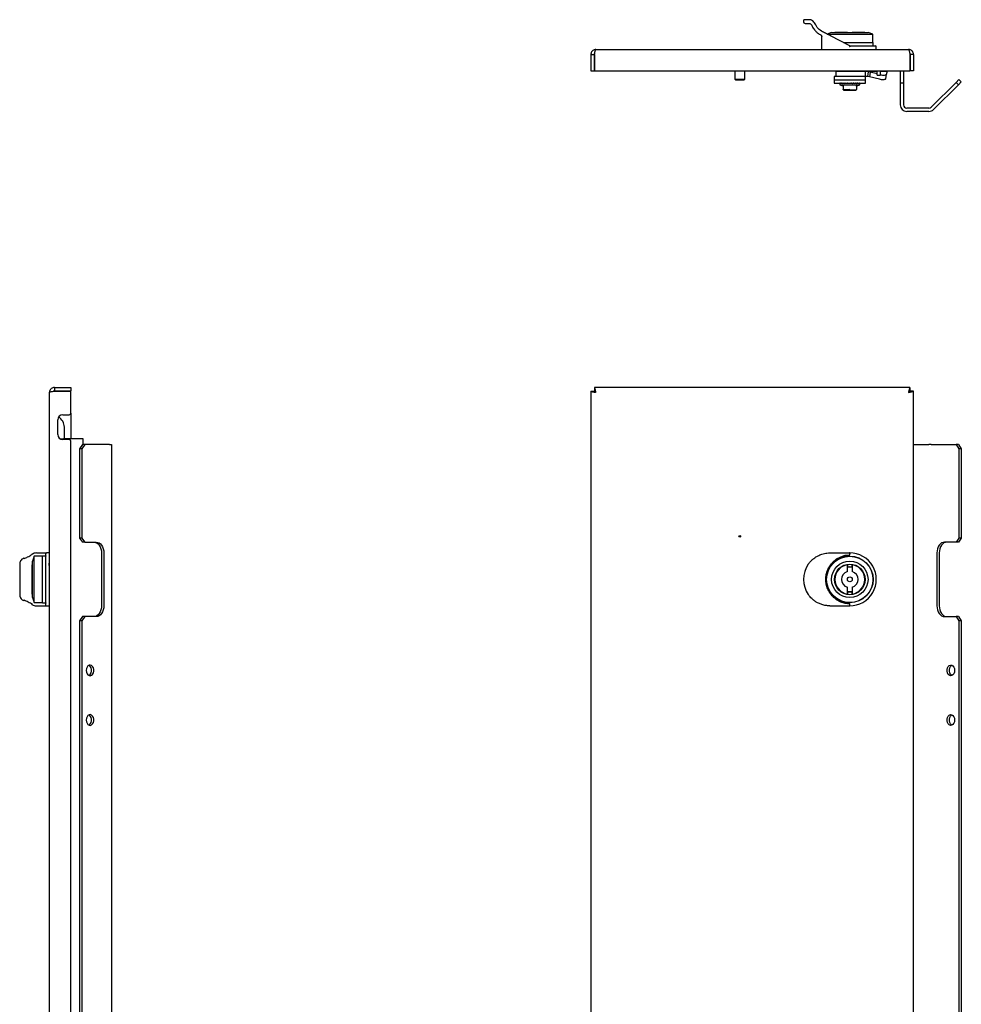
# Model space of a CAD drawing. Units: millimetres. Extents: x 1608 to 2947, y 262 to 2643.
# Drawn here: x 1608 to 2177, y 2048 to 2643 of the extents above; entities that cross this region are included whole.
import ezdxf

# ---------------------------------------------------------------- set-up
doc = ezdxf.new("R2010")
doc.units = ezdxf.units.MM

msp = doc.modelspace()

# ---------------------------------------------------------------- linework, layer by layer
at = {"color": 7, "linetype": 'Continuous', "lineweight": 25}
for p, q in [((2081.43, 2642.17), (2081.43, 2641.47)), ((2092.43, 2624.67), (2092.43, 2632.54)), ((2098.43, 2634.87), (2095.67, 2633.95)), ((2095.83, 2633.87), (2123.43, 2633.87)), ((2109.43, 2626.87), (2097.66, 2632.93)), ((2098.43, 2634.87), (2120.43, 2634.87)), ((2100.43, 2635.17), (2100.43, 2634.87)), ((2100.43, 2635.17), (2107.93, 2635.17)), ((2107.93, 2634.87), (2107.93, 2635.17)), ((2110.93, 2635.17), (2110.93, 2634.87)), ((2110.93, 2635.17), (2118.43, 2635.17)), ((2118.43, 2634.87), (2118.43, 2635.17)), ((2123.43, 2633.87), (2120.43, 2634.87)), ((2123.43, 2628.87), (2123.43, 2633.87)), ((1955.93, 2624.67), (2144.93, 2624.67)), ((2105.54, 2628.87), (2123.53, 2628.87)), ((2109.43, 2626.87), (2124.93, 2626.87)), ((2109.43, 2626.87), (2123.53, 2626.87)), ((2123.53, 2626.87), (2123.53, 2628.87)), ((2125.43, 2624.67), (2125.43, 2626.37)), ((1952.93, 2621.67), (1954.93, 2621.67)), ((1952.93, 2621.67), (1952.93, 2611.67)), ((1954.93, 2621.67), (1954.93, 2611.67)), ((1955.07, 2621.67), (1955.07, 2611.67)), ((2145.79, 2621.67), (2145.79, 2611.67)), ((2147.93, 2621.67), (2145.93, 2621.67)), ((2145.93, 2621.67), (2145.93, 2611.67)), ((2147.93, 2621.67), (2147.93, 2611.67)), ((1952.93, 2611.67), (1954.93, 2611.67)), ((1955.07, 2611.67), (2145.79, 2611.67)), ((2039.93, 2611.67), (2039.93, 2606.67)), ((2039.93, 2606.67), (2040.43, 2606.17)), ((2039.93, 2606.67), (2040.15, 2606.67)), ((2040.15, 2606.67), (2045.93, 2606.67)), ((2045.43, 2606.17), (2045.93, 2606.67)), ((2045.93, 2606.67), (2045.93, 2611.67)), ((2099.93, 2608.37), (2099.93, 2606.37)), ((2115.09, 2608.37), (2099.93, 2608.37)), ((2100.88, 2611.67), (2101.18, 2611.37)), ((2100.93, 2611.37), (2100.93, 2608.37)), ((2110.91, 2611.37), (2100.93, 2611.37)), ((2118.94, 2611.37), (2110.91, 2611.37)), ((2118.94, 2608.37), (2115.09, 2608.37)), ((2117.68, 2611.37), (2117.98, 2611.67)), ((2118.93, 2606.37), (2118.93, 2608.37)), ((2118.94, 2608.37), (2118.94, 2611.37)), ((2120.79, 2611.16), (2118.94, 2611.37)), ((2125.93, 2611.37), (2118.94, 2611.37)), ((2120.29, 2608.34), (2118.94, 2608.37)), ((2120.29, 2608.34), (2120.79, 2611.16)), ((2121.25, 2608.23), (2120.29, 2608.34)), ((2121.76, 2611.05), (2120.79, 2611.16)), ((2121.76, 2611.05), (2121.25, 2608.23)), ((2127.29, 2606.67), (2121.25, 2608.23)), ((2125.93, 2609.97), (2121.76, 2611.05)), ((2125.93, 2609.21), (2125.93, 2611.67)), ((2125.93, 2609.21), (2127.93, 2609.21)), ((2127.93, 2609.21), (2127.93, 2611.67)), ((2131.43, 2611.37), (2127.93, 2611.37)), ((2131.13, 2606.86), (2131.64, 2609.68)), ((2131.16, 2606.99), (2131.16, 2607)), ((2131.43, 2611.37), (2131.77, 2611.16)), ((2131.43, 2608.37), (2131.43, 2608.51)), ((2131.77, 2611.16), (2131.64, 2609.71)), ((2139.93, 2611.67), (2139.93, 2604.25)), ((2141.93, 2611.67), (2141.93, 2604.25)), ((2147.93, 2611.67), (2145.93, 2611.67)), ((2175.42, 2606.53), (2173.65, 2604.76)), ((2176.83, 2605.11), (2175.42, 2606.53)), ((2040.61, 2606.17), (2040.43, 2606.17)), ((2045.43, 2606.17), (2040.61, 2606.17)), ((2099.93, 2606.37), (2099.93, 2604.37)), ((2099.93, 2606.37), (2118.93, 2606.37)), ((2099.93, 2604.37), (2118.93, 2604.37)), ((2103.43, 2604.27), (2103.43, 2604.21)), ((2103.43, 2604.03), (2103.43, 2603.37)), ((2103.43, 2603.37), (2105.24, 2602.71)), ((2103.43, 2603.37), (2115.43, 2603.37)), ((2103.55, 2604.37), (2103.55, 2604.37)), ((2103.56, 2604.37), (2103.73, 2604.37)), ((2103.61, 2604.37), (2103.61, 2604.37)), ((2103.65, 2604.27), (2103.65, 2604.21)), ((2103.9, 2604.37), (2103.9, 2604.37)), ((2103.91, 2604.37), (2104.3, 2604.37)), ((2104.05, 2604.37), (2104.3, 2604.37)), ((2104.06, 2604.37), (2104.06, 2604.37)), ((2104.27, 2604.27), (2104.27, 2604.21)), ((2104.61, 2604.37), (2104.62, 2604.37)), ((2104.63, 2604.37), (2105.25, 2604.36)), ((2104.87, 2604.37), (2105.18, 2604.37)), ((2104.88, 2604.37), (2104.88, 2604.37)), ((2105.31, 2604.11), (2105.17, 2604.11)), ((2105.23, 2604.27), (2105.23, 2604.21)), ((2105.41, 2602.73), (2105.43, 2602.65)), ((2105.43, 2602.63), (2105.41, 2602.73)), ((2105.43, 2602.63), (2105.43, 2600.45)), ((2105.43, 2602.44), (2105.43, 2602.44)), ((2105.66, 2604.37), (2105.67, 2604.37)), ((2105.69, 2604.37), (2106.47, 2604.36)), ((2106.4, 2604.37), (2106.51, 2604.36)), ((2106.46, 2604.27), (2106.46, 2604.21)), ((2106.97, 2604.37), (2106.98, 2604.37)), ((2106.99, 2604.37), (2107.94, 2604.36)), ((2107.77, 2604.36), (2107.94, 2604.36)), ((2107.83, 2604.11), (2107.78, 2604.11)), ((2107.9, 2604.27), (2107.9, 2604.21)), ((2108.44, 2604.37), (2108.45, 2604.37)), ((2108.45, 2604.37), (2108.47, 2604.37)), ((2108.47, 2604.37), (2108.81, 2604.36)), ((2109.3, 2604.11), (2109.23, 2604.13)), ((2109.43, 2604.27), (2109.43, 2604.21)), ((2109.43, 2604.21), (2109.43, 2604.23)), ((2110.01, 2604.37), (2109.98, 2604.37)), ((2109.99, 2604.27), (2110.82, 2604.01)), ((2110.89, 2604.11), (2110.83, 2604.1)), ((2110.9, 2604.12), (2111.08, 2604.11)), ((2111.51, 2604.27), (2112.29, 2604.01)), ((2112.32, 2604.11), (2112.28, 2604.1)), ((2112.9, 2604.27), (2113.55, 2604.01)), ((2113.42, 2602.65), (2113.44, 2602.73)), ((2113.43, 2602.63), (2113.44, 2602.73)), ((2113.43, 2602.63), (2113.43, 2600.45)), ((2113.43, 2602.44), (2113.43, 2602.63)), ((2113.55, 2604.11), (2113.54, 2604.1)), ((2113.55, 2604.11), (2113.69, 2604.11)), ((2113.56, 2604.12), (2113.77, 2604.12)), ((2113.61, 2602.71), (2115.43, 2603.37)), ((2113.99, 2604.37), (2113.75, 2604.37)), ((2114.05, 2604.27), (2114.54, 2604.01)), ((2114.88, 2604.27), (2115.18, 2604.01)), ((2115.34, 2604.27), (2115.43, 2604.01)), ((2115.43, 2604.21), (2115.43, 2604.27)), ((2115.43, 2603.37), (2115.43, 2604.04)), ((2118.93, 2604.37), (2118.93, 2606.37)), ((2141.93, 2604.25), (2139.93, 2604.25)), ((2139.93, 2604.25), (2139.93, 2591.21)), ((2141.93, 2604.25), (2141.93, 2591.21)), ((2173.65, 2604.76), (2158.68, 2589.8)), ((2175.06, 2603.35), (2160.1, 2588.38)), ((2175.06, 2603.35), (2173.65, 2604.76)), ((2176.83, 2605.11), (2175.06, 2603.35)), ((2105.43, 2600.27), (2105.43, 2600.45)), ((2105.72, 2600.17), (2113.14, 2600.17)), ((2113.43, 2600.27), (2113.43, 2600.45)), ((2157.27, 2589.21), (2143.93, 2589.21)), ((2157.27, 2587.21), (2143.93, 2587.21)), ((1625.6, 433.4), (1625.6, 2417.4)), ((1628.6, 2420.4), (1628.6, 2418.4)), ((1628.6, 2420.4), (1638.6, 2420.4)), ((1628.6, 2418.4), (1638.6, 2418.4)), ((1628.6, 2418.25), (1638.6, 2418.25)), ((1638.6, 2420.4), (1638.6, 2418.4)), ((1638.6, 2404.9), (1638.6, 2418.25)), ((1952.93, 2418.25), (1954.93, 2418.25)), ((1952.93, 2418.25), (1952.93, 432.54)), ((2145.79, 2420.4), (1955.07, 2420.4)), ((1955.07, 2420.4), (1955.07, 2418.4)), ((2145.79, 2420.4), (2145.79, 2418.4)), ((2147.93, 2418.25), (2145.93, 2418.25)), ((2147.93, 432.54), (2147.93, 2418.25)), ((1638.6, 2404.9), (1638.6, 2389.4)), ((1630.6, 2391.9), (1630.6, 2400.9)), ((1633.6, 2403.9), (1637.6, 2403.9)), ((1634.6, 2389.4), (1634.6, 2396.4)), ((1631.94, 2389.4), (1634.06, 2389.4)), ((1637.6, 2388.9), (1633.6, 2388.9)), ((1646.02, 2389.4), (1634.06, 2389.4)), ((1638.6, 462.9), (1638.6, 2387.9)), ((1646.02, 2385.9), (1646.02, 2389.4)), ((1645.51, 2385.9), (1643.74, 2383.4)), ((1645.15, 2383.4), (1643.74, 2383.4)), ((1643.74, 2383.4), (1643.74, 2329.4)), ((1646.92, 2385.9), (1645.15, 2383.4)), ((1645.15, 2383.4), (1645.15, 2329.4)), ((1646.92, 2385.9), (1645.51, 2385.9)), ((1661.89, 2385.9), (1646.92, 2385.9)), ((1661.89, 2385.9), (1663.06, 2385.9)), ((1663.06, 2385.9), (1663.06, 464.9)), ((2147.93, 2385.9), (2157.27, 2385.9)), ((2158.68, 2385.9), (2157.27, 2385.9)), ((2158.68, 2385.9), (2173.65, 2385.9)), ((2173.65, 2385.9), (2175.42, 2383.4)), ((2175.06, 2385.9), (2173.65, 2385.9)), ((2175.06, 2385.9), (2176.83, 2383.4)), ((2175.42, 2383.4), (2175.42, 2329.4)), ((2176.83, 2383.4), (2175.42, 2383.4)), ((2176.83, 2383.4), (2176.83, 2329.4)), ((1645.15, 2329.4), (1643.74, 2329.4)), ((1643.74, 2329.4), (1645.51, 2326.9)), ((1645.15, 2329.4), (1646.92, 2326.9)), ((1646.92, 2326.9), (1645.51, 2326.9)), ((1646.92, 2326.9), (1653.87, 2326.9)), ((2173.65, 2326.9), (2166.71, 2326.9)), ((2175.42, 2329.4), (2173.65, 2326.9)), ((2175.06, 2326.9), (2173.65, 2326.9)), ((2176.83, 2329.4), (2175.06, 2326.9)), ((2176.83, 2329.4), (2175.42, 2329.4)), ((1616.4, 2318.4), (1615.4, 2315.4)), ((1615.4, 2304.4), (1615.4, 2315.4)), ((1621.4, 2318.4), (1616.4, 2318.4)), ((1616.4, 2290.4), (1616.4, 2318.4)), ((1617.78, 2320.4), (1623.9, 2320.4)), ((1623.4, 2318.5), (1621.4, 2318.5)), ((1621.4, 2290.3), (1621.4, 2318.5)), ((1623.32, 2318.88), (1623.4, 2318.89)), ((1623.4, 2288.9), (1623.4, 2319.9)), ((1623.4, 2318.71), (1623.4, 2318.47)), ((1623.4, 2290.3), (1623.4, 2318.5)), ((1623.96, 2320.4), (1623.9, 2320.4)), ((1625.6, 2320.4), (1623.96, 2320.4)), ((1657.05, 2320.4), (1657.05, 2288.4)), ((1658.46, 2320.4), (1658.46, 2288.4)), ((2086.61, 2316.19), (2086.35, 2315.94)), ((2097.43, 2320.4), (2109.43, 2320.4)), ((2109.43, 2319.1), (2109.43, 2319.9)), ((2162.11, 2320.4), (2162.11, 2288.4)), ((2163.52, 2320.4), (2163.52, 2288.4)), ((1607.6, 2313.28), (1607.6, 2295.51)), ((1615.1, 2295.52), (1615.1, 2313.27)), ((1615.4, 2313.27), (1615.1, 2313.27)), ((2107.93, 2313.27), (2108.28, 2313.32)), ((2107.93, 2309.17), (2107.93, 2313.27)), ((2108.28, 2311.8), (2108.28, 2313.32)), ((2110.58, 2311.8), (2108.28, 2311.8)), ((2110.58, 2313.32), (2110.93, 2313.27)), ((2110.58, 2313.32), (2110.58, 2311.8)), ((2110.93, 2313.27), (2110.93, 2309.17)), ((1615.4, 2293.4), (1615.4, 2304.4)), ((2100.48, 2305.4), (2100.23, 2305.4)), ((2100.23, 2303.4), (2100.48, 2303.4)), ((2118.37, 2305.4), (2118.62, 2305.4)), ((2118.37, 2303.4), (2118.62, 2303.4)), ((2107.93, 2295.52), (2107.93, 2299.63)), ((2110.93, 2299.63), (2110.93, 2295.52)), ((1615.1, 2295.52), (1615.4, 2295.52)), ((1615.4, 2293.4), (1616.4, 2290.4)), ((2086.46, 2292.75), (2086.61, 2292.61)), ((2108.28, 2295.47), (2107.93, 2295.52)), ((2108.28, 2297), (2110.58, 2297)), ((2108.28, 2295.47), (2108.28, 2297)), ((2110.58, 2297), (2110.58, 2295.47)), ((2110.93, 2295.52), (2110.58, 2295.47)), ((1616.4, 2290.4), (1621.4, 2290.4)), ((1617.78, 2288.4), (1623.9, 2288.4)), ((1621.4, 2290.3), (1623.4, 2290.3)), ((1623.4, 2290.32), (1623.4, 2290.11)), ((1623.9, 2288.4), (1623.96, 2288.4)), ((1623.96, 2288.4), (1625.6, 2288.4)), ((2097.43, 2288.4), (2109.43, 2288.4)), ((2109.43, 2288.9), (2109.43, 2289.7)), ((1645.51, 2281.9), (1643.74, 2279.4)), ((1645.15, 2279.4), (1643.74, 2279.4)), ((1643.74, 2279.4), (1643.74, 1743.4)), ((1646.92, 2281.9), (1645.15, 2279.4)), ((1645.15, 2279.4), (1645.15, 1743.4)), ((1646.92, 2281.9), (1645.51, 2281.9)), ((1653.87, 2281.9), (1646.92, 2281.9)), ((2166.71, 2281.9), (2173.65, 2281.9)), ((2173.65, 2281.9), (2175.42, 2279.4)), ((2175.06, 2281.9), (2173.65, 2281.9)), ((2175.06, 2281.9), (2176.83, 2279.4)), ((2175.42, 2279.4), (2175.42, 1743.4)), ((2176.83, 2279.4), (2175.42, 2279.4)), ((2176.83, 2279.4), (2176.83, 1743.4))]:
    msp.add_line(p, q, dxfattribs=at)
at = {"color": 7, "linetype": 'Continuous', "lineweight": 25, "flags": 128}
for points in [[(2084.73, 2642.67), (2083.52, 2642.67), (2082.64, 2642.67), (2082.11, 2642.67), (2081.93, 2642.67)], [(2082.43, 2640.47), (2082.57, 2640.47), (2083.01, 2640.47), (2083.74, 2640.47), (2084.73, 2640.47)], [(2097.66, 2632.93), (2097.06, 2633.24), (2096.46, 2633.54), (2095.87, 2633.85), (2095.28, 2634.16), (2094.69, 2634.46), (2094.1, 2634.76), (2093.52, 2635.06), (2092.94, 2635.36)], [(1955.07, 2618.41), (1954.93, 2617.17), (1955.07, 2615.93)], [(2131.13, 2606.86), (2131.04, 2606.69), (2130.79, 2606.54), (2130.4, 2606.43), (2129.9, 2606.37), (2129.3, 2606.37), (2128.64, 2606.42), (2127.96, 2606.52), (2127.29, 2606.67)], [(2127.93, 2609.45), (2128.47, 2609.34), (2129.15, 2609.24), (2129.8, 2609.19), (2130.4, 2609.19), (2130.91, 2609.25), (2131.29, 2609.36), (2131.54, 2609.51), (2131.64, 2609.71)], [(1652.45, 2326.9), (1653.35, 2326.77), (1654.21, 2326.4), (1655, 2325.8), (1655.7, 2324.99), (1656.27, 2324.01), (1656.7, 2322.88), (1656.96, 2321.66), (1657.05, 2320.4)], [(1653.87, 2326.9), (1654.76, 2326.77), (1655.62, 2326.4), (1656.42, 2325.8), (1657.12, 2324.99), (1657.69, 2324.01), (1658.11, 2322.88), (1658.37, 2321.66), (1658.46, 2320.4)], [(2166.71, 2326.9), (2165.81, 2326.77), (2164.95, 2326.4), (2164.15, 2325.8), (2163.46, 2324.99), (2162.88, 2324.01), (2162.46, 2322.88), (2162.2, 2321.66), (2162.11, 2320.4)], [(2168.12, 2326.9), (2167.22, 2326.77), (2166.36, 2326.4), (2165.57, 2325.8), (2164.87, 2324.99), (2164.3, 2324.01), (2163.87, 2322.88), (2163.61, 2321.66), (2163.52, 2320.4)], [(1607.62, 2313.36), (1607.61, 2313.34), (1607.6, 2313.28)], [(2108.28, 2312.06), (2109.01, 2312.13), (2110.58, 2312.06)], [(1607.62, 2295.43), (1607.61, 2295.45), (1607.6, 2295.51)], [(2110.58, 2296.73), (2109.01, 2296.66), (2108.28, 2296.73)], [(1657.05, 2288.4), (1656.96, 2287.13), (1656.7, 2285.91), (1656.27, 2284.78), (1655.7, 2283.8), (1655, 2282.99), (1654.21, 2282.39), (1653.35, 2282.02), (1652.45, 2281.9)], [(1658.46, 2288.4), (1658.37, 2287.13), (1658.11, 2285.91), (1657.69, 2284.78), (1657.12, 2283.8), (1656.42, 2282.99), (1655.62, 2282.39), (1654.76, 2282.02), (1653.87, 2281.9)], [(2162.11, 2288.4), (2162.2, 2287.13), (2162.46, 2285.91), (2162.88, 2284.78), (2163.46, 2283.8), (2164.15, 2282.99), (2164.95, 2282.39), (2165.81, 2282.02), (2166.71, 2281.9)], [(2163.52, 2288.4), (2163.61, 2287.13), (2163.87, 2285.91), (2164.3, 2284.78), (2164.87, 2283.8), (2165.57, 2282.99), (2166.36, 2282.39), (2167.22, 2282.02), (2168.12, 2281.9)], [(1647.81, 2249.4), (1647.93, 2248.34), (1648.29, 2247.4), (1648.85, 2246.68), (1649.54, 2246.25), (1650.29, 2246.16), (1651.03, 2246.42), (1651.66, 2247.01), (1652.12, 2247.85), (1652.37, 2248.86), (1652.37, 2249.93), (1652.12, 2250.94), (1651.66, 2251.79), (1651.03, 2252.37), (1650.29, 2252.64), (1649.54, 2252.55), (1648.85, 2252.12), (1648.29, 2251.39), (1647.93, 2250.45), (1647.81, 2249.4)], [(1649.4, 2246.3), (1649.61, 2246.42), (1650.25, 2247.01), (1650.71, 2247.85), (1650.96, 2248.86), (1650.96, 2249.93), (1650.71, 2250.94), (1650.25, 2251.79), (1649.61, 2252.37), (1649.4, 2252.49)], [(2172.77, 2249.4), (2172.64, 2248.34), (2172.28, 2247.4), (2171.72, 2246.68), (2171.03, 2246.25), (2170.28, 2246.16), (2169.54, 2246.42), (2168.91, 2247.01), (2168.45, 2247.85), (2168.2, 2248.86), (2168.2, 2249.93), (2168.45, 2250.94), (2168.91, 2251.79), (2169.54, 2252.37), (2170.28, 2252.64), (2171.03, 2252.55), (2171.72, 2252.12), (2172.28, 2251.39), (2172.64, 2250.45), (2172.77, 2249.4)], [(2171.17, 2246.3), (2170.96, 2246.42), (2170.32, 2247.01), (2169.86, 2247.85), (2169.61, 2248.86), (2169.61, 2249.93), (2169.86, 2250.94), (2170.32, 2251.79), (2170.96, 2252.37), (2171.17, 2252.49)], [(1647.81, 2219.4), (1647.93, 2218.34), (1648.29, 2217.4), (1648.85, 2216.68), (1649.54, 2216.25), (1650.29, 2216.16), (1651.03, 2216.42), (1651.66, 2217.01), (1652.12, 2217.85), (1652.37, 2218.86), (1652.37, 2219.93), (1652.12, 2220.94), (1651.66, 2221.79), (1651.03, 2222.37), (1650.29, 2222.64), (1649.54, 2222.55), (1648.85, 2222.12), (1648.29, 2221.39), (1647.93, 2220.45), (1647.81, 2219.4)], [(1649.4, 2216.3), (1649.61, 2216.42), (1650.25, 2217.01), (1650.71, 2217.85), (1650.96, 2218.86), (1650.96, 2219.93), (1650.71, 2220.94), (1650.25, 2221.79), (1649.61, 2222.37), (1649.4, 2222.49)], [(2172.77, 2219.4), (2172.64, 2218.34), (2172.28, 2217.4), (2171.72, 2216.68), (2171.03, 2216.25), (2170.28, 2216.16), (2169.54, 2216.42), (2168.91, 2217.01), (2168.45, 2217.85), (2168.2, 2218.86), (2168.2, 2219.93), (2168.45, 2220.94), (2168.91, 2221.79), (2169.54, 2222.37), (2170.28, 2222.64), (2171.03, 2222.55), (2171.72, 2222.12), (2172.28, 2221.39), (2172.64, 2220.45), (2172.77, 2219.4)], [(2171.17, 2216.3), (2170.96, 2216.42), (2170.32, 2217.01), (2169.86, 2217.85), (2169.61, 2218.86), (2169.61, 2219.93), (2169.86, 2220.94), (2170.32, 2221.79), (2170.96, 2222.37), (2171.17, 2222.49)]]:
    msp.add_lwpolyline(points, dxfattribs=at)
at = {"color": 7, "linetype": 'Continuous', "lineweight": 25}
for centre, radius in [((2042.93, 2330.4), 0.5), ((2109.43, 2304.4), 14.1), ((2109.43, 2304.4), 14), ((2109.43, 2304.4), 11), ((2109.43, 2304.4), 9.25), ((2109.43, 2304.4), 1.5)]:
    msp.add_circle(centre, radius, dxfattribs=at)
for centre, radius, start, end in [((2081.93, 2642.17), 0.5, 90.00001, 180), ((2082.43, 2641.47), 1, 180, 270), ((2124.93, 2626.37), 0.5, 0, 89.99869), ((2103.53, 2604.27), 0.1, 90, 180), ((2103.75, 2604.27), 0.1, 90, 180), ((2104.37, 2604.27), 0.1, 90, 180), ((2105.33, 2604.27), 0.1, 90, 180), ((2106.56, 2604.27), 0.1, 90, 180), ((2108, 2604.27), 0.1, 90, 180), ((2108.58, 2604.3), 0.164, 152.42, 188.54578), ((2109.53, 2604.27), 0.1, 90.00007, 180), ((2109.71, 2604.3), 0.276, 354.85373, 15.79763), ((2113.96, 2604.28), 0.0908, 353.56214, 81.62644), ((2114.78, 2604.28), 0.0958, 357.39715, 87.13609), ((2115.24, 2604.27), 0.0993, 359.59456, 89.58885), ((2115.33, 2604.27), 0.1, 0, 90.00002), ((2189.02, 2835.66), 249.79, 250.44902, 250.51929), ((2029.84, 2835.66), 249.79, 289.48071, 289.55098), ((2143.93, 2591.21), 4, 180, 270), ((2143.93, 2591.21), 2, 180, 270), ((2157.27, 2591.21), 2, 270, 315), ((2157.27, 2591.21), 4, 270, 315), ((1637.6, 2404.9), 1, 270, 0), ((1633.6, 2400.9), 3, 90, 180), ((1627.6, 2396.4), 7, 0, 60.42636), ((1633.6, 2391.9), 3, 180, 270), ((1637.6, 2387.9), 1, 0, 90), ((2109.43, 2304.4), 16, 269.68704, 90.31296), ((2097.43, 2304.4), 16, 145.01772, 214.98228), ((2109.43, 2304.4), 9, 99.59407, 260.40593), ((2109.43, 2304.4), 5, 107.4576, 252.5424), ((2109.43, 2304.4), 9, 279.59407, 80.40593), ((2109.43, 2304.4), 5, 287.4576, 72.5424), ((1623.9, 2288.9), 0.5, 204.13563, 270)]:
    msp.add_arc(centre, radius, start, end, dxfattribs=at)
msp.add_ellipse((2109.52, 2304.4), major_axis=(-0.41, 14.69), ratio=0.999966, start_param=6.26177, end_param=9.390976, dxfattribs=at)
for points, knots in [([(2088.41, 2640.24), (2088.21, 2640.6), (2087.8, 2641.36), (2086.84, 2642.13), (2085.77, 2642.6), (2085.09, 2642.65), (2084.73, 2642.67)], [0, 0, 0, 0, 0.223981, 0.460801, 0.717599, 1, 1, 1, 1]), ([(2084.73, 2640.47), (2085.03, 2640.44), (2085.46, 2640.39), (2086.09, 2639.91), (2086.29, 2639.54), (2086.38, 2639.38)], [0, 0, 0, 0, 0.594521, 0.817639, 1, 1, 1, 1]), ([(2086.38, 2639.38), (2086.57, 2638.98), (2086.94, 2638.18), (2087.69, 2637.02), (2088.65, 2635.83), (2089.76, 2634.8), (2090.87, 2633.99), (2091.57, 2633.61), (2091.89, 2633.43)], [0, 0, 0, 0, 0.155081, 0.317566, 0.505637, 0.715347, 0.868438, 1, 1, 1, 1]), ([(2092.94, 2635.36), (2091.97, 2635.97), (2090.03, 2637.21), (2088.95, 2639.23), (2088.41, 2640.24)], [0, 0, 0, 0, 0.499153, 1, 1, 1, 1]), ([(2091.89, 2633.43), (2091.96, 2633.38), (2092.11, 2633.29), (2092.28, 2633.08), (2092.4, 2632.82), (2092.42, 2632.63), (2092.43, 2632.54)], [0, 0, 0, 0, 0.26377, 0.511175, 0.757062, 1, 1, 1, 1]), ([(1955.93, 2624.67), (1955.59, 2624.64), (1954.91, 2624.57), (1954, 2624.05), (1953.32, 2623.27), (1952.97, 2622.42), (1952.94, 2621.88), (1952.93, 2621.67)], [0, 0, 0, 0, 0.214398, 0.432636, 0.650876, 0.869116, 1, 1, 1, 1]), ([(1955.07, 2621.67), (1955.13, 2622.01), (1955.25, 2622.69), (1955.44, 2623.6), (1955.63, 2624.28), (1955.79, 2624.62), (1955.89, 2624.66), (1955.93, 2624.67)], [0, 0, 0, 0, 0.214398, 0.432636, 0.650876, 0.869116, 1, 1, 1, 1]), ([(2109.34, 2626.37), (2109.34, 2626.37), (2109.33, 2626.38), (2109.32, 2626.4), (2109.33, 2626.45), (2109.35, 2626.55), (2109.38, 2626.69), (2109.41, 2626.8), (2109.43, 2626.86), (2109.43, 2626.87), (2109.43, 2626.87)], [0, 0, 0, 0, 0.016618, 0.033354, 0.066619, 0.214757, 0.434204, 0.653016, 0.866154, 1, 1, 1, 1]), ([(2109.34, 2626.37), (2109.36, 2626.36), (2109.39, 2626.34), (2109.41, 2626.32), (2109.43, 2626.31)], [0, 0, 0, 0, 0.56, 1, 1, 1, 1]), ([(2144.93, 2624.67), (2144.99, 2624.64), (2145.11, 2624.57), (2145.3, 2624.05), (2145.49, 2623.27), (2145.65, 2622.42), (2145.75, 2621.88), (2145.79, 2621.67)], [0, 0, 0, 0, 0.214398, 0.432636, 0.650876, 0.869116, 1, 1, 1, 1]), ([(2147.93, 2621.67), (2147.89, 2622.01), (2147.83, 2622.69), (2147.3, 2623.6), (2146.52, 2624.28), (2145.68, 2624.62), (2145.13, 2624.66), (2144.93, 2624.67)], [0, 0, 0, 0, 0.214398, 0.432636, 0.650876, 0.869116, 1, 1, 1, 1]), ([(1955.19, 2622.35), (1955.19, 2622.35), (1955.09, 2622.27), (1954.97, 2622.03), (1954.94, 2621.79), (1954.93, 2621.67)], [0, 0, 0, 0, 0.014705, 0.530075, 1, 1, 1, 1]), ([(2145.93, 2621.67), (2145.91, 2621.82), (2145.89, 2622.07), (2145.73, 2622.25), (2145.67, 2622.32)], [0, 0, 0, 0, 0.623469, 1, 1, 1, 1]), ([(2103.43, 2604.21), (2103.43, 2604.19), (2103.43, 2604.16), (2103.43, 2604.12), (2103.43, 2604.08), (2103.43, 2604.06), (2103.43, 2604.05)], [0, 0, 0, 0, 0.2489579, 0.4983483, 0.7486493, 1, 1, 1, 1]), ([(2103.43, 2604.21), (2103.43, 2604.19), (2103.43, 2604.16), (2103.43, 2604.12), (2103.43, 2604.08), (2103.43, 2604.04), (2103.43, 2604.02), (2103.43, 2604.01), (2103.43, 2604), (2103.43, 2604.01), (2103.43, 2604.01)], [0, 0, 0, 0, 0.124211, 0.245831, 0.369195, 0.493947, 0.620055, 0.746645, 0.87337, 1, 1, 1, 1]), ([(2103.46, 2604.29), (2103.46, 2604.3), (2103.46, 2604.31), (2103.47, 2604.33), (2103.49, 2604.35), (2103.52, 2604.36), (2103.55, 2604.37), (2103.56, 2604.37)], [0, 0, 0, 0, 0.164445, 0.304295, 0.509417, 0.764516, 1, 1, 1, 1]), ([(2103.66, 2604.21), (2103.66, 2604.19), (2103.66, 2604.16), (2103.65, 2604.12), (2103.65, 2604.08), (2103.64, 2604.04), (2103.63, 2604.02), (2103.61, 2604.01), (2103.6, 2604), (2103.6, 2604.01), (2103.59, 2604.01)], [0, 0, 0, 0, 0.124211, 0.245831, 0.369195, 0.493947, 0.620055, 0.746645, 0.87337, 1, 1, 1, 1]), ([(2103.81, 2604.29), (2103.81, 2604.3), (2103.81, 2604.31), (2103.83, 2604.33), (2103.85, 2604.35), (2103.87, 2604.36), (2103.9, 2604.37), (2103.91, 2604.37)], [0, 0, 0, 0, 0.164445, 0.304295, 0.509416, 0.764516, 1, 1, 1, 1]), ([(2104.28, 2604.21), (2104.28, 2604.19), (2104.28, 2604.16), (2104.27, 2604.12), (2104.26, 2604.08), (2104.24, 2604.04), (2104.22, 2604.02), (2104.2, 2604.01), (2104.17, 2604), (2104.16, 2604.01), (2104.15, 2604.01)], [0, 0, 0, 0, 0.124211, 0.245831, 0.369195, 0.493947, 0.620055, 0.746645, 0.87337, 1, 1, 1, 1]), ([(2104.54, 2604.29), (2104.54, 2604.3), (2104.55, 2604.31), (2104.56, 2604.33), (2104.58, 2604.35), (2104.6, 2604.36), (2104.62, 2604.37), (2104.63, 2604.37)], [0, 0, 0, 0, 0.164445, 0.304294, 0.509416, 0.764352, 1, 1, 1, 1]), ([(2105.26, 2604.21), (2105.26, 2604.19), (2105.25, 2604.16), (2105.24, 2604.12), (2105.22, 2604.08), (2105.2, 2604.04), (2105.17, 2604.02), (2105.14, 2604.01), (2105.1, 2604), (2105.08, 2604.01), (2105.07, 2604.01)], [0, 0, 0, 0, 0.124211, 0.245831, 0.369195, 0.493947, 0.620055, 0.746645, 0.87337, 1, 1, 1, 1]), ([(2105.23, 2602.72), (2105.26, 2602.7), (2105.32, 2602.68), (2105.36, 2602.63), (2105.38, 2602.6)], [0, 0, 0, 0, 0.487015, 1, 1, 1, 1]), ([(2105.43, 2602.42), (2105.43, 2602.45), (2105.42, 2602.51), (2105.39, 2602.57), (2105.38, 2602.6)], [0, 0, 0, 0, 0.487038, 1, 1, 1, 1]), ([(2105.48, 2602.63), (2105.47, 2602.64), (2105.46, 2602.65), (2105.45, 2602.65), (2105.44, 2602.65), (2105.43, 2602.65), (2105.43, 2602.65), (2105.43, 2602.64), (2105.43, 2602.63)], [0, 0, 0, 0, 0.262129, 0.38288, 0.500304, 0.617686, 0.738315, 1, 1, 1, 1]), ([(2105.6, 2604.29), (2105.61, 2604.3), (2105.61, 2604.31), (2105.62, 2604.33), (2105.64, 2604.35), (2105.66, 2604.36), (2105.68, 2604.37), (2105.69, 2604.37)], [0, 0, 0, 0, 0.164445, 0.304294, 0.509416, 0.764352, 1, 1, 1, 1]), ([(2106.52, 2604.21), (2106.51, 2604.19), (2106.51, 2604.16), (2106.5, 2604.12), (2106.48, 2604.08), (2106.45, 2604.04), (2106.41, 2604.02), (2106.37, 2604.01), (2106.33, 2604), (2106.3, 2604.01), (2106.29, 2604.01)], [0, 0, 0, 0, 0.124211, 0.245831, 0.369195, 0.493947, 0.620055, 0.746645, 0.87337, 1, 1, 1, 1]), ([(2106.93, 2604.29), (2106.93, 2604.3), (2106.94, 2604.31), (2106.95, 2604.33), (2106.96, 2604.35), (2106.98, 2604.36), (2106.99, 2604.37), (2106.99, 2604.37)], [0, 0, 0, 0, 0.164445, 0.304295, 0.509417, 0.764516, 1, 1, 1, 1]), ([(2107.97, 2604.21), (2107.97, 2604.19), (2107.97, 2604.16), (2107.95, 2604.12), (2107.93, 2604.08), (2107.89, 2604.04), (2107.85, 2604.02), (2107.81, 2604.01), (2107.76, 2604), (2107.73, 2604.01), (2107.72, 2604.01)], [0, 0, 0, 0, 0.124318, 0.245948, 0.369211, 0.49394, 0.620026, 0.74661, 0.87336, 1, 1, 1, 1]), ([(2108.42, 2604.27), (2108.42, 2604.27), (2108.42, 2604.28), (2108.43, 2604.29), (2108.43, 2604.29)], [0, 0, 0, 0, 0.603408, 1, 1, 1, 1]), ([(2108.43, 2604.29), (2108.43, 2604.3), (2108.43, 2604.31), (2108.44, 2604.33), (2108.45, 2604.35), (2108.46, 2604.36), (2108.47, 2604.37), (2108.47, 2604.37)], [0, 0, 0, 0, 0.164445, 0.304295, 0.509416, 0.764516, 1, 1, 1, 1]), ([(2108.81, 2604.36), (2108.9, 2604.32), (2109.06, 2604.24), (2109.22, 2604.17), (2109.28, 2604.14)], [0, 0, 0, 0, 0.559976, 1, 1, 1, 1]), ([(2109.38, 2604.12), (2109.36, 2604.11), (2109.34, 2604.1), (2109.31, 2604.11), (2109.3, 2604.11)], [0, 0, 0, 0, 0.5592343, 1, 1, 1, 1]), ([(2109.43, 2604.21), (2109.43, 2604.2), (2109.42, 2604.18), (2109.41, 2604.14), (2109.39, 2604.13), (2109.38, 2604.12)], [0, 0, 0, 0, 0.281206, 0.562089, 1, 1, 1, 1]), ([(2109.99, 2604.29), (2109.99, 2604.3), (2110, 2604.31), (2110, 2604.33), (2110.01, 2604.35), (2110.01, 2604.36), (2110.01, 2604.37), (2110.01, 2604.37)], [0, 0, 0, 0, 0.164445, 0.304294, 0.509416, 0.764352, 1, 1, 1, 1]), ([(2110.83, 2604.11), (2110.68, 2604.16), (2110.4, 2604.24), (2110.13, 2604.33), (2110.01, 2604.37)], [0, 0, 0, 0, 0.560067, 1, 1, 1, 1]), ([(2111.08, 2604.21), (2111.08, 2604.19), (2111.07, 2604.16), (2111.06, 2604.12), (2111.03, 2604.08), (2111, 2604.04), (2110.96, 2604.02), (2110.92, 2604.01), (2110.87, 2604), (2110.84, 2604.01), (2110.82, 2604.01)], [0, 0, 0, 0, 0.12445, 0.2464, 0.369801, 0.494458, 0.620351, 0.746735, 0.873413, 1, 1, 1, 1]), ([(2110.88, 2604.21), (2110.88, 2604.19), (2110.88, 2604.16), (2110.9, 2604.12), (2110.93, 2604.08), (2110.96, 2604.04), (2111, 2604.02), (2111.04, 2604.01), (2111.09, 2604), (2111.12, 2604.01), (2111.14, 2604.01)], [0, 0, 0, 0, 0.124381, 0.246157, 0.369503, 0.494226, 0.620237, 0.746733, 0.873414, 1, 1, 1, 1]), ([(2111.52, 2604.29), (2111.52, 2604.3), (2111.52, 2604.31), (2111.52, 2604.33), (2111.52, 2604.35), (2111.52, 2604.36), (2111.51, 2604.37), (2111.51, 2604.37)], [0, 0, 0, 0, 0.164445, 0.304295, 0.509416, 0.764516, 1, 1, 1, 1]), ([(2112.26, 2604.11), (2112.13, 2604.16), (2111.88, 2604.24), (2111.62, 2604.33), (2111.51, 2604.37)], [0, 0, 0, 0, 0.5600671, 1, 1, 1, 1]), ([(2112.51, 2604.21), (2112.51, 2604.19), (2112.51, 2604.16), (2112.5, 2604.12), (2112.48, 2604.08), (2112.45, 2604.04), (2112.41, 2604.02), (2112.37, 2604.01), (2112.33, 2604), (2112.3, 2604.01), (2112.29, 2604.01)], [0, 0, 0, 0, 0.1242105, 0.2458307, 0.3691954, 0.4939471, 0.6200551, 0.7466451, 0.8733701, 1, 1, 1, 1]), ([(2112.9, 2604.29), (2112.9, 2604.3), (2112.9, 2604.31), (2112.9, 2604.33), (2112.9, 2604.35), (2112.88, 2604.36), (2112.87, 2604.37), (2112.86, 2604.37)], [0, 0, 0, 0, 0.164445, 0.304295, 0.509417, 0.764516, 1, 1, 1, 1]), ([(2113.51, 2604.11), (2113.39, 2604.16), (2113.19, 2604.24), (2112.96, 2604.33), (2112.86, 2604.37)], [0, 0, 0, 0, 0.5600671, 1, 1, 1, 1]), ([(2113.43, 2602.63), (2113.43, 2602.64), (2113.43, 2602.65), (2113.42, 2602.65), (2113.41, 2602.65), (2113.41, 2602.65), (2113.39, 2602.65), (2113.38, 2602.64), (2113.38, 2602.63)], [0, 0, 0, 0, 0.262129, 0.38288, 0.500304, 0.617686, 0.738315, 1, 1, 1, 1]), ([(2113.48, 2602.6), (2113.46, 2602.57), (2113.43, 2602.51), (2113.43, 2602.45), (2113.43, 2602.42)], [0, 0, 0, 0, 0.5129622, 1, 1, 1, 1]), ([(2113.48, 2602.6), (2113.5, 2602.63), (2113.54, 2602.68), (2113.6, 2602.7), (2113.63, 2602.72)], [0, 0, 0, 0, 0.512985, 1, 1, 1, 1]), ([(2113.74, 2604.21), (2113.74, 2604.19), (2113.74, 2604.16), (2113.73, 2604.12), (2113.71, 2604.08), (2113.68, 2604.04), (2113.66, 2604.02), (2113.62, 2604.01), (2113.59, 2604), (2113.57, 2604.01), (2113.55, 2604.01)], [0, 0, 0, 0, 0.124211, 0.245831, 0.369195, 0.493947, 0.620055, 0.746645, 0.87337, 1, 1, 1, 1]), ([(2114.05, 2604.29), (2114.05, 2604.3), (2114.05, 2604.31), (2114.04, 2604.33), (2114.03, 2604.35), (2114.01, 2604.36), (2114, 2604.37), (2113.99, 2604.37)], [0, 0, 0, 0, 0.164446, 0.304295, 0.509417, 0.764516, 1, 1, 1, 1]), ([(2114.47, 2604.11), (2114.39, 2604.16), (2114.24, 2604.24), (2114.06, 2604.33), (2113.99, 2604.37)], [0, 0, 0, 0, 0.560067, 1, 1, 1, 1]), ([(2114.88, 2604.29), (2114.88, 2604.3), (2114.88, 2604.31), (2114.87, 2604.33), (2114.86, 2604.35), (2114.83, 2604.36), (2114.81, 2604.37), (2114.8, 2604.37)], [0, 0, 0, 0, 0.164445, 0.304294, 0.509416, 0.764352, 1, 1, 1, 1]), ([(2115.09, 2604.11), (2115.05, 2604.16), (2114.99, 2604.22), (2114.91, 2604.28), (2114.9, 2604.29)], [0, 0, 0, 0, 0.791803, 1, 1, 1, 1]), ([(2115.34, 2604.29), (2115.34, 2604.3), (2115.34, 2604.31), (2115.33, 2604.33), (2115.31, 2604.35), (2115.28, 2604.36), (2115.26, 2604.37), (2115.25, 2604.37)], [0, 0, 0, 0, 0.164445, 0.304295, 0.509416, 0.764516, 1, 1, 1, 1]), ([(2115.43, 2604.05), (2115.43, 2604.06), (2115.43, 2604.08), (2115.43, 2604.12), (2115.43, 2604.16), (2115.43, 2604.19), (2115.43, 2604.21)], [0, 0, 0, 0, 0.251351, 0.501652, 0.751042, 1, 1, 1, 1]), ([(2105.43, 2600.45), (2105.43, 2600.45), (2105.43, 2600.46), (2105.45, 2600.46), (2105.46, 2600.45), (2105.47, 2600.45), (2105.48, 2600.45)], [0, 0, 0, 0, 0.306655, 0.61356, 0.915797, 1, 1, 1, 1]), ([(2109.38, 2600.45), (2108.74, 2600.35), (2107.44, 2600.13), (2106.14, 2600.34), (2105.48, 2600.45)], [0, 0, 0, 0, 0.491563, 1, 1, 1, 1]), ([(2109.48, 2600.45), (2109.47, 2600.45), (2109.45, 2600.46), (2109.42, 2600.46), (2109.39, 2600.45), (2109.38, 2600.45), (2109.38, 2600.45)], [0, 0, 0, 0, 0.306649, 0.613557, 0.915796, 1, 1, 1, 1]), ([(2109.48, 2600.45), (2110.12, 2600.35), (2111.42, 2600.13), (2112.72, 2600.34), (2113.38, 2600.45)], [0, 0, 0, 0, 0.491563, 1, 1, 1, 1]), ([(2113.38, 2600.45), (2113.39, 2600.45), (2113.4, 2600.46), (2113.42, 2600.46), (2113.43, 2600.45), (2113.43, 2600.45), (2113.43, 2600.45)], [0, 0, 0, 0, 0.306653, 0.613566, 0.91581, 1, 1, 1, 1]), ([(1628.6, 2420.4), (1628.26, 2420.36), (1627.58, 2420.3), (1626.67, 2419.77), (1625.99, 2418.99), (1625.64, 2418.15), (1625.61, 2417.6), (1625.6, 2417.4)], [0, 0, 0, 0, 0.214398, 0.432636, 0.650876, 0.869116, 1, 1, 1, 1]), ([(1625.6, 2417.4), (1625.63, 2417.46), (1625.7, 2417.58), (1626.22, 2417.77), (1627, 2417.96), (1627.85, 2418.12), (1628.39, 2418.22), (1628.6, 2418.25)], [0, 0, 0, 0, 0.214398, 0.432636, 0.650876, 0.869116, 1, 1, 1, 1]), ([(1628.6, 2418.4), (1628.44, 2418.38), (1628.2, 2418.36), (1628.02, 2418.2), (1627.95, 2418.13)], [0, 0, 0, 0, 0.623469, 1, 1, 1, 1]), ([(1952.93, 2418.25), (1952.96, 2418.19), (1953.03, 2418.07), (1953.55, 2417.88), (1954.33, 2417.7), (1955.18, 2417.53), (1955.72, 2417.43), (1955.93, 2417.4)], [0, 0, 0, 0, 0.214398, 0.432636, 0.650876, 0.869116, 1, 1, 1, 1]), ([(1954.93, 2418.25), (1954.95, 2418.17), (1954.98, 2418.02), (1955.24, 2417.8), (1955.56, 2417.59), (1955.81, 2417.46), (1955.93, 2417.4)], [0, 0, 0, 0, 0.2862858, 0.5314528, 0.7765318, 1, 1, 1, 1]), ([(1955.93, 2417.4), (1955.87, 2417.73), (1955.74, 2418.41), (1955.56, 2419.32), (1955.37, 2420), (1955.21, 2420.35), (1955.11, 2420.38), (1955.07, 2420.4)], [0, 0, 0, 0, 0.214398, 0.432636, 0.650876, 0.869116, 1, 1, 1, 1]), ([(1955.93, 2417.4), (1955.85, 2417.55), (1955.69, 2417.83), (1955.47, 2418.15), (1955.27, 2418.36), (1955.13, 2418.38), (1955.07, 2418.4)], [0, 0, 0, 0, 0.286286, 0.531453, 0.776532, 1, 1, 1, 1]), ([(2145.79, 2420.4), (2145.72, 2420.36), (2145.6, 2420.3), (2145.41, 2419.77), (2145.23, 2418.99), (2145.06, 2418.15), (2144.96, 2417.6), (2144.93, 2417.4)], [0, 0, 0, 0, 0.214398, 0.432636, 0.650876, 0.869116, 1, 1, 1, 1]), ([(2145.79, 2418.4), (2145.7, 2418.38), (2145.55, 2418.34), (2145.33, 2418.08), (2145.12, 2417.76), (2144.99, 2417.51), (2144.93, 2417.4)], [0, 0, 0, 0, 0.2862858, 0.5314528, 0.7765318, 1, 1, 1, 1]), ([(2144.93, 2417.4), (2145.26, 2417.46), (2145.94, 2417.58), (2146.85, 2417.77), (2147.54, 2417.96), (2147.88, 2418.12), (2147.91, 2418.22), (2147.93, 2418.25)], [0, 0, 0, 0, 0.214398, 0.432636, 0.650876, 0.869116, 1, 1, 1, 1]), ([(2144.93, 2417.4), (2145.08, 2417.48), (2145.36, 2417.63), (2145.69, 2417.85), (2145.89, 2418.06), (2145.92, 2418.19), (2145.93, 2418.25)], [0, 0, 0, 0, 0.286286, 0.531453, 0.776532, 1, 1, 1, 1]), ([(1610.08, 2317.13), (1609.86, 2317.05), (1609.43, 2316.89), (1608.71, 2316.41), (1608.07, 2315.64), (1607.67, 2314.55), (1607.63, 2313.74), (1607.61, 2313.33)], [0, 0, 0, 0, 0.127453, 0.254808, 0.506894, 0.755423, 1, 1, 1, 1]), ([(1610.23, 2317.06), (1610.21, 2317.07), (1610.17, 2317.12), (1610.11, 2317.14), (1610.07, 2317.14), (1610.06, 2317.12), (1610.05, 2317.12)], [0, 0, 0, 0, 0.279846, 0.592657, 0.932079, 1, 1, 1, 1]), ([(1610.23, 2317.06), (1610.96, 2317.34), (1612.27, 2317.85), (1614.03, 2318.81), (1614.86, 2319.33), (1615.36, 2319.64)], [0, 0, 0, 0, 0.34078, 0.609554, 1, 1, 1, 1]), ([(1615.36, 2319.64), (1615.33, 2319.64), (1615.27, 2319.65), (1615.17, 2319.63), (1615.09, 2319.59), (1615.01, 2319.53), (1614.96, 2319.45), (1614.92, 2319.36), (1614.9, 2319.26), (1614.91, 2319.19), (1614.91, 2319.16)], [0, 0, 0, 0, 0.114928, 0.23807, 0.367369, 0.499984, 0.632601, 0.761907, 0.885059, 1, 1, 1, 1]), ([(1617.66, 2320.37), (1617.21, 2320.33), (1616.33, 2320.26), (1615.47, 2319.79), (1615.04, 2319.55)], [0, 0, 0, 0, 0.500347, 1, 1, 1, 1]), ([(1623.9, 2320.4), (1623.89, 2320.4), (1623.89, 2320.4), (1623.87, 2320.4), (1623.82, 2320.39), (1623.72, 2320.37), (1623.58, 2320.3), (1623.47, 2320.17), (1623.41, 2320.02), (1623.4, 2319.93), (1623.4, 2319.9)], [0, 0, 0, 0, 0.016618, 0.033355, 0.06662, 0.214757, 0.434204, 0.653016, 0.866154, 1, 1, 1, 1]), ([(2084.32, 2313.57), (2084.67, 2314.04), (2085.32, 2314.91), (2086.33, 2315.94), (2087.14, 2316.66), (2087.48, 2316.93), (2087.64, 2317.06)], [0, 0, 0, 0, 0.316433, 0.590708, 0.81051, 1, 1, 1, 1]), ([(2087.64, 2317.06), (2088.03, 2317.34), (2088.72, 2317.85), (2090.36, 2318.81), (2091.74, 2319.33), (2092.56, 2319.64)], [0, 0, 0, 0, 0.34078, 0.609554, 1, 1, 1, 1]), ([(2092.56, 2319.64), (2093.07, 2319.78), (2094.07, 2320.07), (2095.7, 2320.34), (2096.82, 2320.38), (2097.43, 2320.4)], [0, 0, 0, 0, 0.319171, 0.627663, 1, 1, 1, 1]), ([(2109, 2289.9), (2108.36, 2289.95), (2107.17, 2290.03), (2105.45, 2290.42), (2103.53, 2291.09), (2101.42, 2292.2), (2099.61, 2293.65), (2098.34, 2295.02), (2097.47, 2296.15), (2096.72, 2297.36), (2095.87, 2299.09), (2095.13, 2301.43), (2094.83, 2304.4), (2095.13, 2307.36), (2096.02, 2310.18), (2097.43, 2312.71), (2099.26, 2314.86), (2101.42, 2316.59), (2103.53, 2317.71), (2105.45, 2318.37), (2107.17, 2318.77), (2108.36, 2318.85), (2109, 2318.89)], [0, 0, 0, 0, 0.045246, 0.084901, 0.125193, 0.187724, 0.250229, 0.282114, 0.312776, 0.344491, 0.375296, 0.437699, 0.500081, 0.562463, 0.624866, 0.6873, 0.749771, 0.812276, 0.874808, 0.9151, 0.954755, 1, 1, 1, 1]), ([(2109, 2318.89), (2109.08, 2318.9), (2109.21, 2318.91), (2109.35, 2318.97), (2109.4, 2319.03), (2109.42, 2319.07), (2109.43, 2319.09), (2109.43, 2319.1)], [0, 0, 0, 0, 0.495995, 0.7478755, 0.8861688, 0.9444115, 1, 1, 1, 1]), ([(2109.34, 2320.4), (2109.34, 2320.4), (2109.33, 2320.4), (2109.32, 2320.4), (2109.33, 2320.39), (2109.35, 2320.37), (2109.38, 2320.3), (2109.41, 2320.17), (2109.43, 2320.02), (2109.43, 2319.93), (2109.43, 2319.9)], [0, 0, 0, 0, 0.016618, 0.033355, 0.06662, 0.214757, 0.434204, 0.653016, 0.866154, 1, 1, 1, 1]), ([(1607.61, 2295.46), (1607.63, 2295.06), (1607.67, 2294.24), (1608.07, 2293.15), (1608.71, 2292.39), (1609.43, 2291.91), (1609.86, 2291.74), (1610.08, 2291.66)], [0, 0, 0, 0, 0.244577, 0.493106, 0.745192, 0.872546, 1, 1, 1, 1]), ([(1610.23, 2291.74), (1610.21, 2291.72), (1610.17, 2291.68), (1610.11, 2291.65), (1610.07, 2291.65), (1610.06, 2291.67), (1610.05, 2291.67)], [0, 0, 0, 0, 0.279847, 0.592657, 0.932077, 1, 1, 1, 1]), ([(1615.36, 2289.15), (1614.94, 2289.41), (1614.2, 2289.88), (1612.51, 2290.83), (1611.08, 2291.4), (1610.23, 2291.74)], [0, 0, 0, 0, 0.332751, 0.599947, 1, 1, 1, 1]), ([(2087.64, 2291.74), (2087.48, 2291.86), (2087.14, 2292.13), (2086.33, 2292.85), (2085.32, 2293.88), (2084.67, 2294.75), (2084.32, 2295.22)], [0, 0, 0, 0, 0.189503, 0.409325, 0.683577, 1, 1, 1, 1]), ([(2092.56, 2289.15), (2091.86, 2289.41), (2090.59, 2289.88), (2088.88, 2290.83), (2088.11, 2291.4), (2087.64, 2291.74)], [0, 0, 0, 0, 0.332751, 0.599947, 1, 1, 1, 1]), ([(1615.36, 2289.15), (1615.32, 2289.15), (1615.26, 2289.15), (1615.16, 2289.17), (1615.07, 2289.21), (1615, 2289.28), (1614.95, 2289.36), (1614.91, 2289.48), (1614.91, 2289.57), (1614.91, 2289.63)], [0, 0, 0, 0, 0.126442, 0.258784, 0.39392, 0.528333, 0.658612, 0.781943, 1, 1, 1, 1]), ([(1615.04, 2289.24), (1615.47, 2289), (1616.33, 2288.54), (1617.21, 2288.46), (1617.66, 2288.42)], [0, 0, 0, 0, 0.499653, 1, 1, 1, 1]), ([(1623.45, 2288.7), (1623.43, 2288.73), (1623.4, 2288.79), (1623.4, 2288.86), (1623.4, 2288.9)], [0, 0, 0, 0, 0.490652, 1, 1, 1, 1]), ([(2097.43, 2288.4), (2096.95, 2288.41), (2096.12, 2288.43), (2094.87, 2288.59), (2093.72, 2288.81), (2092.93, 2289.04), (2092.56, 2289.15)], [0, 0, 0, 0, 0.293225, 0.502629, 0.765273, 1, 1, 1, 1]), ([(2109.43, 2289.7), (2109.43, 2289.71), (2109.42, 2289.73), (2109.41, 2289.76), (2109.35, 2289.82), (2109.21, 2289.88), (2109.08, 2289.89), (2109, 2289.9)], [0, 0, 0, 0, 0.056205, 0.114504, 0.251498, 0.501514, 1, 1, 1, 1]), ([(2109.34, 2288.4), (2109.34, 2288.4), (2109.33, 2288.4), (2109.32, 2288.4), (2109.33, 2288.4), (2109.35, 2288.42), (2109.38, 2288.5), (2109.41, 2288.63), (2109.43, 2288.77), (2109.43, 2288.86), (2109.43, 2288.9)], [0, 0, 0, 0, 0.016618, 0.033354, 0.066619, 0.214757, 0.434204, 0.653016, 0.866154, 1, 1, 1, 1])]:
    msp.add_open_spline(points, degree=3, knots=knots, dxfattribs=at)
msp.add_open_spline([(1625.57, 2309.49), (1625.55, 2310.44), (1625.52, 2312.35), (1625.49, 2313.55), (1625.47, 2314.15)], degree=3, dxfattribs=at)

doc.saveas('drawing.dxf')
